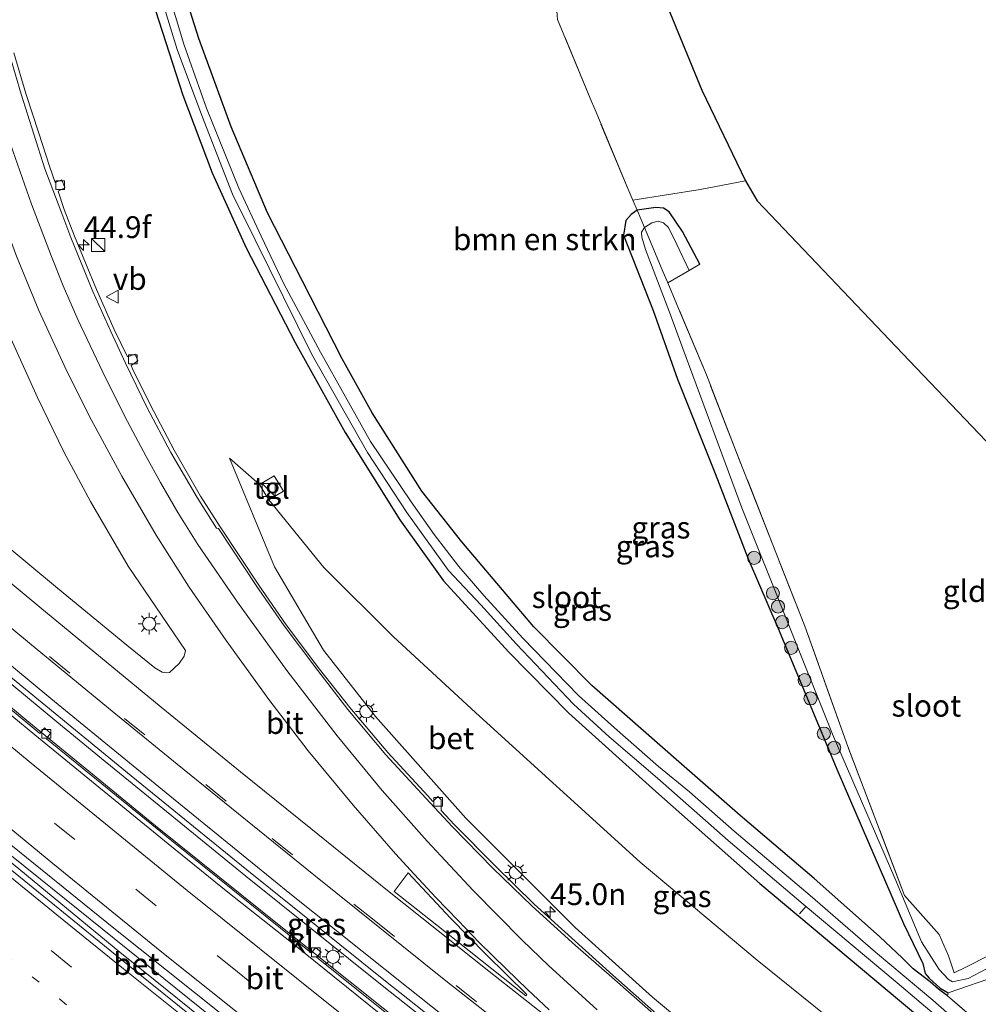
# Model space of a CAD drawing. Units: metres. Extents: x 153541 to 160000, y 462499 to 468753.
# Drawn here: x 158069 to 158178, y 465035 to 465148 of the extents above; entities that cross this region are included whole.
import ezdxf
from ezdxf.enums import TextEntityAlignment as Align

# ---------------------------------------------------------------- set-up
doc = ezdxf.new("R2010")
doc.units = ezdxf.units.M
for name, pattern in [('IE-TERREINAFSCHEIDING', [10, 8, -2]), ('VW-1-3_STREEP', [4, 1, -3]), ('VW-3-9_STREEP', [12, 3, -9])]:
    doc.linetypes.add(name, pattern=pattern)
doc.layers.get('0').update_dxf_attribs({"lineweight": 25})
for name, color, linetype, lineweight in [('B-ME-AL-OVERIG-L-B1', 7, 'Continuous', 18), ('B-ME-AM-KILOMETR-S-B1', 7, 'Continuous', 18), ('B-ME-BV-GELEIDECONSTRUCTIE-GELEIDERAIL-L-B1', 213, 'BV-GELEIDERAIL', 18), ('B-ME-GR-BOMENSTRUIKEN-GV-B6', 93, 'Continuous', 18), ('B-ME-GR-BOOM-S-B1', 93, 'Continuous', 18), ('B-ME-GW-INSTEEKWATERGANG-L-B1', 10, 'Continuous', 25), ('B-ME-GW-KRUINLIJN-L-B1', 93, 'Continuous', 18), ('B-ME-GW-TEENLIJN-L-B1', 93, 'Continuous', 18), ('B-ME-IE-GRASLAND-GV-B6', 93, 'Continuous', 18), ('B-ME-IE-GRONDWERKLIJN-GROND_INGERICHT-GV-B6', 253, 'Continuous', 18), ('B-ME-IE-INRICHTINGSELEMENT-S-B1', 253, 'Continuous', 18), ('B-ME-IE-MEUBILAIR_WEGMEUBILAIR-LICHTMAST-S-B1', 8, 'Continuous', 18), ('B-ME-IE-TERREINAFSCHEIDING-RASTERHEKWERK-L-B1', 8, 'IE-TERREINAFSCHEIDING', 18), ('B-ME-KG-KADASTRAAL-OPNAMEDTMGRENS-L-B1', 10, 'Continuous', 25), ('B-ME-OG-WATER-GV-B6', 153, 'Continuous', 18), ('B-ME-VH-VERH_SOORT-BETON-OVERIG-GV-B6', 8, 'IE-TERREINAFSCHEIDING-NATUURLIJK-HOUTWAL', 18), ('B-ME-VH-VERH_SOORT-BITUMEN-GV-B6', 8, 'IE-TERREINAFSCHEIDING-NATUURLIJK-HOUTWAL', 18), ('B-ME-VH-VERH_SOORT-KLINKERS-GV-B6', 8, 'IE-TERREINAFSCHEIDING-NATUURLIJK-HOUTWAL', 18), ('B-ME-VH-VERH_SOORT-TEGELS-GV-B6', 8, 'Continuous', 18), ('B-ME-VV-KOLK-S-B1', 8, 'Continuous', 18), ('B-ME-VW-MARKERING-13STREEP-045-L-B1', 255, 'VW-1-3_STREEP', 18), ('B-ME-VW-MARKERING-39STREEP-015-L-B1', 255, 'VW-3-9_STREEP', 18), ('B-ME-VW-MARKERING-STREEP-015-L-B1', 7, 'Continuous', 18), ('B-ME-VW-MARKERING-VLAKMARK-GV-B6', 7, 'Continuous', 18), ('B-ME-VW-MEUBILAIR_WEGMEUBILAIR-VERKEERSBORD-S-B1', 8, 'Continuous', 18)]:
    doc.layers.add(name, color=color, linetype=linetype, lineweight=lineweight)
doc.styles.add('NLCS-ISO', font='NLCS-ISO.TTF')
doc.linetypes.add('BV-GELEIDERAIL', pattern='A,10,-3,[108,NLCS.SHX,S=1,R=0,X=0,Y=0],-3', length=16)
doc.linetypes.add('IE-TERREINAFSCHEIDING-NATUURLIJK-HOUTWAL', pattern='A,7,-1.5,[67,NLCS.SHX,S=0.75,R=45,X=0,Y=0],-1.5,7,-1.5,[70,NLCS.SHX,S=0.75,R=0,X=0,Y=0],-1.5', length=20)

# ---------------------------------------------------------------- blocks, each defined once
blk = doc.blocks.new('kast')
blk.add_line((-0.75, -0.75), (0.75, 0.75))
blk.add_lwpolyline([(-0.75, 0.75), (0.75, 0.75), (0.75, -0.75), (-0.75, -0.75)], close=True)
blk = doc.blocks.new('verkeersbord')
for p, q in [((0, 0.75), (-0.75, -0.625)), ((0.75, -0.625), (0, 0.75)), ((-0.75, -0.625), (0.75, -0.625))]:
    blk.add_line(p, q)
blk = doc.blocks.new('boom')
blk.add_hatch(color=256).paths.add_polyline_path([(-0.75, 0, 1), (0.75, 0, 1)])
blk.add_circle((0, 0), 0.75)
blk = doc.blocks.new('hecto')
for p, q in [((0, 0.625), (-0.625, 0)), ((0, -0.625), (0, 0.625)), ((-0.625, 0), (0.625, 0)), ((0.625, 0), (0, -0.625))]:
    blk.add_line(p, q)
blk = doc.blocks.new('kolk')
blk.add_lwpolyline([(-0.5, -0.5), (0.5, -0.5), (0.5, 0.5), (-0.5, 0.5)], close=True)
blk = doc.blocks.new('lantaarnpaal')
for p, q in [((0, 0.75), (0, 1.25)), ((-0.75, 0), (-1.25, 0)), ((-0.88, 0.88), (-0.53, 0.53)), ((0.53, 0.53), (0.88, 0.88)), ((0.75, 0), (1.25, 0)), ((-0.53, -0.53), (-0.88, -0.88)), ((0, -0.75), (0, -1.25)), ((0.53, -0.53), (0.88, -0.88))]:
    blk.add_line(p, q)
blk.add_circle((0, 0), 0.75)

msp = doc.modelspace()

# ---------------------------------------------------------------- linework, layer by layer
at = {"layer": 'B-ME-AL-OVERIG-L-B1'}
msp.add_line((158158.716, 465046.4832, 3.9267), (158157.945, 465045.6168, 3.9267), dxfattribs=at)
at = {"layer": 'B-ME-BV-GELEIDECONSTRUCTIE-GELEIDERAIL-L-B1'}
for points in [[(158179.5078, 464983.7819, 9.3836), (158161.787, 464997.2454, 9.0958), (158153.2537, 465003.7282, 8.9304), (158142.7417, 465011.8599, 8.7606), (158132.1832, 465020.0512, 8.5809), (158124.8146, 465025.8241, 8.5301), (158110.2092, 465037.3883, 8.2927), (158094.6147, 465049.8924, 8.0763), (158078.0713, 465063.3789, 7.8218), (158072.9683, 465067.5631, 7.7125), (158062.6219, 465076.1229, 7.5685), (158046.3402, 465089.8141, 7.3432), (158041.2595, 465094.087, 7.2691), (158032.0842, 465101.8758, 7.1258), (158027.0116, 465106.2697, 7.141)], [(158178.3259, 464982.2532, 9.3219), (158166.1137, 464991.5427, 9.1169), (158154.3818, 465000.4843, 8.9301), (158147.0616, 465006.1066, 8.7899), (158132.2179, 465017.5492, 8.5656), (158117.5687, 465029.0654, 8.3313), (158110.3161, 465034.8084, 8.2357), (158098.7933, 465043.9917, 8.0539), (158084.2657, 465055.6865, 7.8601), (158077.0705, 465061.6053, 7.7105), (158069.7768, 465067.5399, 7.6286), (158058.5392, 465076.8923, 7.4752), (158048.307, 465085.4444, 7.3549), (158038.1635, 465094.0361, 7.2217), (158030.5131, 465100.5414, 7.1277), (158025.6412, 465104.7692, 7.0941)], [(158016.8675, 465095.1652, 7.211), (158024.0568, 465088.9885, 7.2921), (158035.2833, 465079.3821, 7.4087), (158043.3808, 465072.5515, 7.5007), (158052.5595, 465064.7477, 7.6453), (158060.7238, 465057.9057, 7.7338), (158071.0862, 465049.5534, 7.8972), (158095.0077, 465030.3069, 8.186), (158115.8813, 465013.7686, 8.5656), (158128.2024, 465004.1583, 8.7232), (158143.3028, 464992.5319, 8.945), (158157.4124, 464981.7567, 9.2002), (158167.9463, 464973.7823, 9.448)]]:
    msp.add_polyline3d(points, dxfattribs=at)
at = {"layer": 'B-ME-GR-BOMENSTRUIKEN-GV-B6'}
for points in [[(158174.971, 465036.541, 4.1695), (158174.8944, 465036.2076, 4.1359), (158173.8459, 465036.9899, 4.1554), (158172.923, 465037.8081, 4.2756), (158170.9826, 465039.3188, 4.4414), (158169.7438, 465040.5185, 4.4287), (158167.1177, 465043.0051, 4.3569), (158159.6416, 465049.6333, 4.4632), (158151.151, 465056.8442, 4.4528), (158144.1418, 465062.9839, 4.5356), (158134.2132, 465071.7268, 4.4516), (158127.5595, 465078.4733, 4.4835), (158119.3327, 465088.2028, 4.386), (158114.735, 465093.983, 4.371), (158109.056, 465102.959, 4.362), (158105.631, 465109.144, 4.359), (158101.074, 465118.028, 4.329), (158097.0907, 465125.8402, 4.2051), (158092.9201, 465135.7142, 3.9584), (158089.2054, 465145.8077, 3.8762), (158085.888, 465156.311, 3.952)], [(158130.2691, 465147.9764, 4.348), (158134.1667, 465138.6062, 4.3799), (158134.6728, 465137.3927, 4.384), (158138.3218, 465128.6432, 4.4259), (158138.8827, 465127.3181, 4.4324), (158139.367, 465126.1738, 4.438), (158138.6978, 465125.6607, 4.405), (158138.0716, 465124.9628, 4.284), (158137.8124, 465123.3169, 4.3672), (158141.1976, 465114.6829, 4.9035), (158144.0028, 465106.7994, 4.8255), (158148.3022, 465096.0247, 4.4648), (158152.0907, 465086.2384, 4.6159), (158155.5223, 465078.2622, 4.6582), (158162.3584, 465061.8989, 4.5617), (158169.8597, 465044.4825, 4.5344), (158172.0646, 465039.8996, 4.5175), (158172.3366, 465038.7681, 4.3322), (158172.7782, 465038.2151, 4.2672), (158174.0668, 465037.0848, 4.0202), (158174.971, 465036.541, 4.1695)]]:
    msp.add_polyline3d(points, dxfattribs=at)
at = {"layer": 'B-ME-GW-INSTEEKWATERGANG-L-B1'}
for points in [[(158174.8944, 465036.2076, 4.1359), (158173.8459, 465036.9899, 4.1554), (158172.923, 465037.8081, 4.2756), (158170.9826, 465039.3188, 4.4414), (158169.7438, 465040.5185, 4.4287), (158167.1177, 465043.0051, 4.3569), (158159.6416, 465049.6333, 4.4632), (158151.151, 465056.8442, 4.4528), (158144.1418, 465062.9839, 4.5356), (158134.2132, 465071.7268, 4.4516), (158127.5595, 465078.4733, 4.4835), (158119.3327, 465088.2028, 4.386), (158114.735, 465093.983, 4.371), (158109.056, 465102.959, 4.362), (158105.631, 465109.144, 4.359), (158101.074, 465118.028, 4.329), (158097.0907, 465125.8402, 4.2051), (158092.9201, 465135.7142, 3.9584), (158089.2054, 465145.8077, 3.8762), (158085.888, 465156.311, 3.952), (158083.2422, 465167.8225, 3.6555)], [(158080.113, 465164.398, 3.805), (158081.6416, 465157.514, 3.7427), (158084.2482, 465149.0334, 3.7952), (158087.391, 465139.3286, 3.9752), (158090.7549, 465130.4557, 3.9827), (158094.651, 465121.8427, 4.0877), (158100.243, 465111.029, 4.177), (158105.9843, 465100.7062, 4.231), (158112.2259, 465090.7015, 4.267), (158117.2132, 465083.734, 4.3208), (158124.7104, 465075.5635, 4.3481), (158131.5624, 465068.5697, 4.3161), (158141.515, 465059.5876, 4.3969), (158153.414, 465049.0571, 4.403), (158169.4119, 465035.689, 4.3204), (158185.5743, 465022.1954, 4.3078), (158199.7111, 465009.9156, 4.3267)], [(158146.5344, 465119.9811, 4.1712), (158144.5676, 465123.7316, 4.2537), (158143.0543, 465125.9768, 4.2922), (158142.4038, 465126.3903, 4.3087), (158141.5246, 465126.4849, 4.3362), (158139.367, 465126.1738, 4.438), (158138.6978, 465125.6607, 4.405), (158138.0716, 465124.9628, 4.284), (158137.8124, 465123.3169, 4.3672), (158141.1976, 465114.6829, 4.9035), (158144.0028, 465106.7994, 4.8255), (158148.3022, 465096.0247, 4.4648), (158152.0907, 465086.2384, 4.6159), (158155.5223, 465078.2622, 4.6582), (158162.3584, 465061.8989, 4.5617), (158169.8597, 465044.4825, 4.5344), (158172.0646, 465039.8996, 4.5175), (158172.3366, 465038.7681, 4.3322), (158172.7782, 465038.2151, 4.2672), (158174.0668, 465037.0848, 4.0202), (158174.971, 465036.541, 4.1695)]]:
    msp.add_polyline3d(points, dxfattribs=at)
at = {"layer": 'B-ME-GW-KRUINLIJN-L-B1'}
msp.add_polyline3d([(158190.0962, 464997.4786, 8.357), (158183.3828, 465002.511, 8.2885), (158176.2881, 465007.942, 8.1341), (158168.1494, 465014.1258, 8.0031), (158152.8322, 465026.2928, 7.6759), (158141.1277, 465036.0685, 7.3064), (158132.2795, 465044.0375, 7.2162), (158119.7939, 465056.5409, 6.7911), (158109.4569, 465068.1788, 6.395), (158103.4801, 465075.7885, 6.2338), (158097.8844, 465085.3099, 5.8698), (158092.7292, 465097.7638, 5.2458)], dxfattribs=at)
at = {"layer": 'B-ME-GW-TEENLIJN-L-B1'}
msp.add_polyline3d([(158196.3119, 465005.5188, 4.7322), (158186.5837, 465013.2126, 4.7251), (158170.0301, 465026.6742, 4.7841), (158153.0992, 465040.284, 4.9125), (158139.7272, 465051.5151, 4.79), (158120.9111, 465068.602, 4.9949), (158111.4476, 465077.3666, 4.9949), (158103.5159, 465085.2526, 5.0469), (158097.237, 465092.983, 5.0426), (158096.179, 465094.762, 5.0589), (158092.7292, 465097.7638, 5.2458)], dxfattribs=at)
at = {"layer": 'B-ME-IE-GRASLAND-GV-B6'}
for points in [[(158066.5284, 465149.5265, 5.1964), (158080.113, 465164.398, 3.805), (158081.6416, 465157.514, 3.7427), (158084.2482, 465149.0334, 3.7952), (158087.391, 465139.3286, 3.9752), (158090.7549, 465130.4557, 3.9827)], [(158085.888, 465156.311, 3.952), (158089.2054, 465145.8077, 3.8762), (158092.9201, 465135.7142, 3.9584), (158097.0907, 465125.8402, 4.2051), (158101.074, 465118.028, 4.329), (158105.631, 465109.144, 4.359), (158109.056, 465102.959, 4.362), (158114.735, 465093.983, 4.371), (158119.3327, 465088.2028, 4.386), (158127.5595, 465078.4733, 4.4835), (158134.2132, 465071.7268, 4.4516), (158144.1418, 465062.9839, 4.5356), (158151.151, 465056.8442, 4.4528), (158159.6416, 465049.6333, 4.4632), (158167.1177, 465043.0051, 4.3569), (158169.7438, 465040.5185, 4.4287), (158170.9826, 465039.3188, 4.4414), (158172.923, 465037.8081, 4.2756), (158173.8459, 465036.9899, 4.1554), (158174.8944, 465036.2076, 4.1359), (158179.538, 465032.1961, 4.2512)], [(158083.7051, 465154.5115, 2.8575), (158086.7621, 465144.5761, 2.9131), (158089.5541, 465137.0154, 2.9877), (158093.082, 465128.0043, 3.0938), (158095.6598, 465122.7543, 3.1547), (158102.1056, 465109.716, 3.2547), (158108.5285, 465098.412, 3.3552), (158113.0409, 465091.5547, 3.3924), (158115.3487, 465088.3152, 3.5042), (158117.8085, 465084.9199, 3.5042), (158121.5084, 465080.9697, 3.5042), (158125.591, 465076.4919, 3.5042), (158132.0975, 465069.585, 3.5042), (158136.1875, 465065.845, 3.5042), (158141.6922, 465061.1181, 3.5042), (158149.782, 465054.0084, 3.5042), (158158.3652, 465046.704, 3.5042), (158169.1193, 465037.7098, 3.5042), (158179.1001, 465029.2456, 3.5042)], [(158179.591, 465030.1219, 3.5042), (158173.211, 465035.7015, 3.5042), (158166.6536, 465041.1922, 3.5042), (158159.1793, 465047.6919, 3.5042), (158150.4835, 465055.0687, 3.5042), (158145.3784, 465059.5517, 3.5042), (158141.8324, 465062.4773, 3.5042), (158136.7826, 465066.9001, 3.5042), (158132.6721, 465070.6121, 3.5042), (158126.2956, 465077.1757, 3.5042), (158121.8489, 465082.0503, 3.5042), (158118.9764, 465085.3813, 3.5042), (158116.1509, 465089.0238, 3.5042), (158113.5332, 465092.7811, 3.3863), (158108.8719, 465099.6763, 3.3518), (158103.1484, 465109.8926, 3.2565), (158098.9455, 465117.7382, 3.2059), (158096.3735, 465123.2023, 3.1536), (158093.7822, 465128.6737, 3.0899), (158090.1036, 465137.8311, 2.9816), (158087.4927, 465145.1742, 2.91), (158084.5382, 465155.09, 2.857)], [(158185.5743, 465022.1954, 4.3078), (158169.4119, 465035.689, 4.3204), (158153.414, 465049.0571, 4.403), (158141.515, 465059.5876, 4.3969), (158131.5624, 465068.5697, 4.3161), (158124.7104, 465075.5635, 4.3481), (158117.2132, 465083.734, 4.3208), (158112.2259, 465090.7015, 4.267), (158105.9843, 465100.7062, 4.231), (158100.243, 465111.029, 4.177), (158094.651, 465121.8427, 4.0877), (158090.7549, 465130.4557, 3.9827), (158087.391, 465139.3286, 3.9752), (158084.2482, 465149.0334, 3.7952)], [(158144.2459, 465031.7919, 7.529), (158136.584, 465038.561, 7.374), (158127.5919, 465046.7005, 7.0905), (158123.1185, 465051.0938, 6.9831), (158118.4854, 465055.7805, 6.8635), (158116.9676, 465057.4443, 6.7943), (158116.9554, 465058.6394, 6.7147), (158116.5814, 465059.0317, 6.7033), (158116.0044, 465058.4558, 6.7033), (158115.4165, 465059.0912, 6.7033), (158110.8606, 465064.0635, 6.5828), (158106.5015, 465069.2126, 6.5586), (158103.048, 465073.5957, 6.4016), (158099.2331, 465078.6934, 6.2926), (158096.0853, 465083.2228, 6.1693), (158091.6701, 465089.924, 5.9432), (158089.4233, 465093.4347, 5.9111), (158086.412, 465098.694, 5.7894), (158083.6931, 465103.8347, 5.6766), (158081.6811, 465107.9385, 5.6454), (158081.4665, 465108.3878, 5.6278), (158082.2357, 465108.9226, 5.6551), (158081.9275, 465109.6647, 5.6005), (158081.0771, 465109.3669, 5.6278), (158079.5179, 465112.4872, 5.6298), (158077.5137, 465117.0886, 5.5377), (158075.0044, 465123.2043, 5.5169), (158073.8194, 465126.2498, 5.4735), (158073.1112, 465128.3365, 5.4052), (158073.9051, 465128.7124, 5.3467), (158073.5499, 465129.6204, 5.3136), (158072.764, 465129.3468, 5.376), (158072.1286, 465131.1886, 5.3701), (158070.9042, 465134.9629, 5.3584), (158069.4167, 465139.533, 5.2863), (158068.0694, 465144.1736, 5.2297)], [(158085.8585, 465073.2388, 6.8547), (158085.5507, 465073.1881, 6.855), (158085.0241, 465073.2752, 6.8518), (158084.2053, 465073.7674, 6.8383), (158080.9724, 465076.3731, 6.781), (158073.0386, 465082.8795, 6.685), (158062.3672, 465091.7286, 6.5258), (158049.1796, 465102.7272, 6.3709), (158045.7306, 465105.6152, 6.3507), (158034.8981, 465114.9024, 6.1641), (158057.5347, 465139.6825, 5.8147), (158059.576, 465132.7801, 5.9252), (158061.5582, 465127.0639, 5.9456), (158064.2471, 465119.7852, 6.0655), (158067.0062, 465113.0024, 6.1938), (158070.7789, 465104.6992, 6.3111), (158073.7688, 465098.4845, 6.3787), (158076.8447, 465092.797, 6.4541), (158081.1209, 465085.4017, 6.5568), (158084.3105, 465080.751, 6.6546), (158087.6803, 465075.7447, 6.7863), (158087.559, 465075.0827, 6.7944), (158086.9739, 465074.2735, 6.8513), (158085.8585, 465073.2388, 6.8547)], [(158090.7549, 465130.4557, 3.9827), (158094.651, 465121.8427, 4.0877), (158100.243, 465111.029, 4.177), (158105.9843, 465100.7062, 4.231), (158112.2259, 465090.7015, 4.267), (158117.2132, 465083.734, 4.3208), (158124.7104, 465075.5635, 4.3481), (158131.5624, 465068.5697, 4.3161), (158141.515, 465059.5876, 4.3969), (158153.414, 465049.0571, 4.403), (158169.4119, 465035.689, 4.3204), (158185.5743, 465022.1954, 4.3078)], [(158180.726, 465038.526, 4.389), (158174.971, 465036.541, 4.1695), (158174.0668, 465037.0848, 4.0202), (158172.7782, 465038.2151, 4.2672), (158172.3366, 465038.7681, 4.3322), (158172.0646, 465039.8996, 4.5175), (158169.8597, 465044.4825, 4.5344), (158162.3584, 465061.8989, 4.5617), (158155.5223, 465078.2622, 4.6582), (158152.0907, 465086.2384, 4.6159), (158148.3022, 465096.0247, 4.4648), (158144.0028, 465106.7994, 4.8255), (158141.1976, 465114.6829, 4.9035), (158137.8124, 465123.3169, 4.3672), (158138.0716, 465124.9628, 4.284), (158138.6978, 465125.6607, 4.405), (158139.367, 465126.1738, 4.438), (158141.5246, 465126.4849, 4.3362), (158142.4038, 465126.3903, 4.3087), (158143.0543, 465125.9768, 4.2922)], [(158143.0543, 465125.9768, 4.2922), (158144.5676, 465123.7316, 4.2537), (158146.5344, 465119.9811, 4.1712), (158145.325, 465119.2524, 3.5532), (158143.9329, 465122.2411, 3.5532), (158142.9691, 465124.1797, 3.5532), (158142.4001, 465124.7183, 3.5532), (158141.7772, 465124.9035, 3.5532), (158141.0599, 465124.729, 3.5532), (158140.2075, 465124.1881, 3.5532), (158139.8932, 465123.6352, 3.5532), (158139.9087, 465123.0895, 3.5532), (158140.3465, 465121.6514, 3.5532), (158143.0769, 465114.4729, 3.5532), (158144.6066, 465110.3355, 3.5532), (158151.3609, 465092.1013, 3.5532), (158161.7274, 465066.1599, 3.5532), (158168.8744, 465049.6693, 3.5532), (158171.9315, 465042.3891, 3.5532), (158173.9287, 465039.2306, 3.5532), (158175.008, 465038.0735, 3.5532), (158175.4763, 465037.816, 3.5532), (158177.2443, 465038.2018, 3.5532), (158180.155, 465039.717, 3.864)], [(158116.086, 465029.9168, 7.5133), (158102.6785, 465040.6323, 7.3244), (158103.2052, 465041.2098, 7.2789), (158102.6197, 465041.7104, 7.2811), (158102.0737, 465041.124, 7.2811), (158086.0804, 465053.9849, 7.05), (158071.7736, 465065.6525, 6.809), (158072.2448, 465066.2811, 6.8204), (158071.5549, 465066.9066, 6.8272), (158071.0186, 465066.2541, 6.8067), (158055.123, 465079.4361, 6.6385), (158040.9826, 465091.3632, 6.413), (158041.5705, 465092.0639, 6.3902), (158040.9342, 465092.5877, 6.3948), (158040.3259, 465091.9139, 6.4335), (158029.6158, 465101.0096, 6.3021), (158025.457, 465104.5675, 6.2381), (158027.389, 465106.683, 6.3453)], [(158027.389, 465106.683, 6.3453), (158046.5653, 465090.3384, 6.5991), (158064.4688, 465075.3463, 6.9071), (158081.4918, 465061.395, 7.1165), (158094.71, 465050.6474, 7.2549), (158110.6004, 465037.8754, 7.5437), (158126.0986, 465025.6061, 7.7534)], [(158196.3119, 465005.5188, 4.7322), (158190.0962, 464997.4786, 8.357), (158183.3828, 465002.511, 8.2885), (158176.2881, 465007.942, 8.1341), (158168.1494, 465014.1258, 8.0031), (158152.8322, 465026.2928, 7.6759), (158141.1277, 465036.0685, 7.3064), (158132.2795, 465044.0375, 7.2162), (158119.7939, 465056.5409, 6.7911), (158109.4569, 465068.1788, 6.395), (158103.4801, 465075.7885, 6.2338), (158097.8844, 465085.3099, 5.8698), (158092.7292, 465097.7638, 5.2458), (158096.179, 465094.762, 5.0589), (158097.237, 465092.983, 5.0426), (158103.5159, 465085.2526, 5.0469), (158111.4476, 465077.3666, 4.9949), (158120.9111, 465068.602, 4.9949), (158139.7272, 465051.5151, 4.79), (158153.0992, 465040.284, 4.9125), (158170.0301, 465026.6742, 4.7841), (158186.5837, 465013.2126, 4.7251), (158196.3119, 465005.5188, 4.7322)], [(158170.0301, 465026.6742, 4.7841), (158153.0992, 465040.284, 4.9125), (158139.7272, 465051.5151, 4.79), (158120.9111, 465068.602, 4.9949), (158111.4476, 465077.3666, 4.9949), (158103.5159, 465085.2526, 5.0469), (158097.237, 465092.983, 5.0426), (158098.908, 465093.977, 4.9516), (158097.85, 465095.756, 4.9143), (158096.179, 465094.762, 5.0589), (158092.7292, 465097.7638, 5.2458), (158097.8844, 465085.3099, 5.8698), (158103.4801, 465075.7885, 6.2338), (158109.4569, 465068.1788, 6.395), (158119.7939, 465056.5409, 6.7911), (158132.2795, 465044.0375, 7.2162), (158141.1277, 465036.0685, 7.3064), (158152.8322, 465026.2928, 7.6759)], [(158093.4719, 465030.5316, 7.3266), (158084.211, 465037.9683, 7.3006), (158080.1801, 465041.2274, 7.168), (158063.3549, 465055.0456, 6.9062), (158063.8762, 465055.6796, 6.9266), (158063.1198, 465056.3075, 6.9312), (158062.5793, 465055.6004, 6.9176), (158057.619, 465059.5896, 6.8278), (158044.9756, 465069.9676, 6.6936), (158032.37, 465080.8963, 6.498), (158032.8167, 465081.5757, 6.4866), (158032.2191, 465082.1172, 6.4912), (158031.4456, 465081.5513, 6.4661), (158025.8843, 465086.3003, 6.4093), (158016.2916, 465094.5351, 6.2983), (158017.4495, 465095.8022, 6.4802), (158025.0823, 465089.1474, 6.5526)], [(158025.0823, 465089.1474, 6.5526), (158034.0622, 465081.4514, 6.615), (158041.8296, 465074.9104, 6.7612), (158048.0532, 465069.8539, 6.8295), (158058.359, 465061.2576, 6.9683), (158066.084, 465054.7875, 7.0853), (158079.5139, 465043.9589, 7.217), (158094.7548, 465031.7741, 7.4945)]]:
    msp.add_polyline3d(points, dxfattribs=at)
at = {"layer": 'B-ME-IE-GRONDWERKLIJN-GROND_INGERICHT-GV-B6'}
for points in [[(158179.615, 465040.845, 3.864), (158176.9832, 465039.4922, 3.834), (158175.6397, 465038.85, 3.8805), (158174.9989, 465040.7864, 3.9195), (158173.9588, 465043.2154, 3.809), (158169.99, 465047.693, 3.819), (158163.481, 465064.764, 3.681), (158158.565, 465078.518, 3.789), (158150.689, 465098.59, 3.5532), (158147.3046, 465107.2985, 3.5532), (158144.1163, 465114.9084, 3.5532), (158142.8894, 465117.8368, 3.5532), (158145.325, 465119.2524, 3.5532), (158146.5344, 465119.9811, 4.1712), (158144.5676, 465123.7316, 4.2537), (158143.0543, 465125.9768, 4.2922), (158142.4038, 465126.3903, 4.3087), (158141.5246, 465126.4849, 4.3362), (158139.367, 465126.1738, 4.438), (158138.8827, 465127.3181, 4.4324), (158146.593, 465128.545, 3.731), (158151.762, 465129.53, 3.86), (158153.1, 465127.213, 3.8)], [(158153.1, 465127.213, 3.8), (158170.564, 465108.901, 3.734), (158188.028, 465090.589, 3.668)], [(158232.769, 465052.676, 4.013), (158202.295, 465013.258, 4.4614), (158189.0537, 465024.1637, 4.3566), (158183.7255, 465028.6541, 4.2983), (158179.538, 465032.1961, 4.2512), (158174.8944, 465036.2076, 4.1359), (158174.971, 465036.541, 4.1695), (158180.726, 465038.526, 4.389), (158205.614, 465046.713, 4.31), (158209.937, 465048.323, 3.918), (158224.841, 465053.496, 4.181), (158230.948, 465054.088, 4.043), (158232.769, 465052.676, 4.013)]]:
    msp.add_polyline3d(points, dxfattribs=at)
at = {"layer": 'B-ME-IE-TERREINAFSCHEIDING-RASTERHEKWERK-L-B1'}
for points in [[(158225.724, 465056.41, 3.547), (158209.417, 465050.604, 3.553), (158200.007, 465047.417, 3.902), (158179.615, 465040.845, 3.864), (158176.9832, 465039.4922, 3.834), (158175.6397, 465038.85, 3.8805), (158174.9989, 465040.7864, 3.9195), (158173.9588, 465043.2154, 3.809), (158169.99, 465047.693, 3.819), (158163.481, 465064.764, 3.681), (158158.565, 465078.518, 3.789), (158150.689, 465098.59, 3.5532), (158147.3046, 465107.2985, 3.5532), (158144.1163, 465114.9084, 3.5532), (158142.8894, 465117.8368, 3.5532), (158142.2597, 465119.3396, 3.5532), (158140.2075, 465124.1881, 3.5532), (158139.367, 465126.1738, 4.438), (158138.8827, 465127.3181, 4.4324), (158138.3218, 465128.6432, 4.4259), (158134.6728, 465137.3927, 4.384), (158134.1667, 465138.6062, 4.3799), (158130.2691, 465147.9764, 4.348)], [(158138.8827, 465127.3181, 4.4324), (158146.593, 465128.545, 3.731), (158151.762, 465129.53, 3.86)], [(158224.841, 465053.496, 4.181), (158209.937, 465048.323, 3.918), (158205.614, 465046.713, 4.31), (158180.726, 465038.526, 4.389), (158174.971, 465036.541, 4.1695), (158174.8944, 465036.2076, 4.1359), (158179.538, 465032.1961, 4.2512), (158183.7255, 465028.6541, 4.2983), (158189.0537, 465024.1637, 4.3566), (158202.295, 465013.258, 4.4614)]]:
    msp.add_polyline3d(points, dxfattribs=at)
at = {"layer": 'B-ME-KG-KADASTRAAL-OPNAMEDTMGRENS-L-B1'}
msp.add_polyline3d([(158123.015, 465277.613, 4.186), (158126.7451, 465222.0209, 4.436), (158127.156, 465215.896, 4.4518), (158130.247, 465195.899, 4.489), (158147.182, 465195.999, 4.623), (158149.161, 465165.909, 4.523), (158136.259, 465165.555, 4.535), (158146.784, 465139.905, 4.696), (158151.762, 465129.53, 3.86), (158153.1, 465127.213, 3.8), (158170.564, 465108.901, 3.734), (158188.028, 465090.589, 3.668), (158204.071, 465076.9605, 3.736), (158220.114, 465063.332, 3.804), (158226.752, 465057.436, 3.685), (158225.724, 465056.41, 3.547), (158225.615, 465055.77, 3.271), (158225.624, 465055.062, 3.319), (158224.841, 465053.496, 4.181), (158230.948, 465054.088, 4.043), (158232.769, 465052.676, 4.013), (158237.584, 465048.945, 3.932)], dxfattribs=at)
msp.add_polyline3d([(158123.015, 465277.613, 4.186), (158126.7451, 465222.0209, 4.436), (158127.156, 465215.896, 4.4518), (158130.247, 465195.899, 4.489), (158147.182, 465195.999, 4.623), (158149.161, 465165.909, 4.523), (158136.259, 465165.555, 4.535), (158146.784, 465139.905, 4.696), (158151.762, 465129.53, 3.86), (158153.1, 465127.213, 3.8), (158170.564, 465108.901, 3.734), (158188.028, 465090.589, 3.668), (158204.071, 465076.9605, 3.736), (158220.114, 465063.332, 3.804), (158226.752, 465057.436, 3.685), (158225.724, 465056.41, 3.547), (158225.615, 465055.77, 3.271), (158225.624, 465055.062, 3.319), (158224.841, 465053.496, 4.181), (158230.948, 465054.088, 4.043), (158232.769, 465052.676, 4.013), (158237.584, 465048.945, 3.932)], dxfattribs=at)
msp.add_polyline3d([(158123.015, 465277.613, 4.186), (158126.7451, 465222.0209, 4.436), (158127.156, 465215.896, 4.4518), (158130.247, 465195.899, 4.489), (158147.182, 465195.999, 4.623), (158149.161, 465165.909, 4.523), (158136.259, 465165.555, 4.535), (158146.784, 465139.905, 4.696), (158151.762, 465129.53, 3.86), (158153.1, 465127.213, 3.8), (158170.564, 465108.901, 3.734), (158188.028, 465090.589, 3.668), (158204.071, 465076.9605, 3.736), (158220.114, 465063.332, 3.804), (158226.752, 465057.436, 3.685), (158225.724, 465056.41, 3.547), (158225.615, 465055.77, 3.271), (158225.624, 465055.062, 3.319), (158224.841, 465053.496, 4.181), (158230.948, 465054.088, 4.043), (158232.769, 465052.676, 4.013), (158237.584, 465048.945, 3.932)], dxfattribs=at)
at = {"layer": 'B-ME-OG-WATER-GV-B6'}
for points in [[(158179.1001, 465029.2456, 3.5042), (158169.1193, 465037.7098, 3.5042), (158158.3652, 465046.704, 3.5042), (158149.782, 465054.0084, 3.5042), (158141.6922, 465061.1181, 3.5042), (158136.1875, 465065.845, 3.5042), (158132.0975, 465069.585, 3.5042), (158125.591, 465076.4919, 3.5042), (158121.5084, 465080.9697, 3.5042), (158117.8085, 465084.9199, 3.5042), (158115.3487, 465088.3152, 3.5042), (158113.0409, 465091.5547, 3.3924), (158108.5285, 465098.412, 3.3552), (158102.1056, 465109.716, 3.2547), (158095.6598, 465122.7543, 3.1547), (158093.082, 465128.0043, 3.0938), (158089.5541, 465137.0154, 2.9877), (158086.7621, 465144.5761, 2.9131), (158083.7051, 465154.5115, 2.8575)], [(158084.5382, 465155.09, 2.857), (158087.4927, 465145.1742, 2.91), (158090.1036, 465137.8311, 2.9816), (158093.7822, 465128.6737, 3.0899), (158096.3735, 465123.2023, 3.1536), (158098.9455, 465117.7382, 3.2059), (158103.1484, 465109.8926, 3.2565), (158108.8719, 465099.6763, 3.3518), (158113.5332, 465092.7811, 3.3863), (158116.1509, 465089.0238, 3.5042), (158118.9764, 465085.3813, 3.5042), (158121.8489, 465082.0503, 3.5042), (158126.2956, 465077.1757, 3.5042), (158132.6721, 465070.6121, 3.5042), (158136.7826, 465066.9001, 3.5042), (158141.8324, 465062.4773, 3.5042), (158145.3784, 465059.5517, 3.5042), (158150.4835, 465055.0687, 3.5042), (158159.1793, 465047.6919, 3.5042), (158166.6536, 465041.1922, 3.5042), (158173.211, 465035.7015, 3.5042), (158179.591, 465030.1219, 3.5042)], [(158180.155, 465039.717, 3.864), (158177.2443, 465038.2018, 3.5532), (158175.4763, 465037.816, 3.5532), (158175.008, 465038.0735, 3.5532), (158173.9287, 465039.2306, 3.5532), (158171.9315, 465042.3891, 3.5532), (158168.8744, 465049.6693, 3.5532), (158161.7274, 465066.1599, 3.5532), (158151.3609, 465092.1013, 3.5532), (158144.6066, 465110.3355, 3.5532), (158143.0769, 465114.4729, 3.5532), (158140.3465, 465121.6514, 3.5532), (158139.9087, 465123.0895, 3.5532), (158139.8932, 465123.6352, 3.5532), (158140.2075, 465124.1881, 3.5532), (158141.0599, 465124.729, 3.5532), (158141.7772, 465124.9035, 3.5532), (158142.4001, 465124.7183, 3.5532), (158142.9691, 465124.1797, 3.5532), (158143.9329, 465122.2411, 3.5532), (158145.325, 465119.2524, 3.5532), (158142.8894, 465117.8368, 3.5532), (158144.1163, 465114.9084, 3.5532), (158147.3046, 465107.2985, 3.5532), (158150.689, 465098.59, 3.5532), (158158.565, 465078.518, 3.789), (158163.481, 465064.764, 3.681), (158169.99, 465047.693, 3.819), (158173.9588, 465043.2154, 3.809), (158174.9989, 465040.7864, 3.9195)], [(158174.9989, 465040.7864, 3.9195), (158175.6397, 465038.85, 3.8805), (158176.9832, 465039.4922, 3.834), (158179.615, 465040.845, 3.864)]]:
    msp.add_polyline3d(points, dxfattribs=at)
at = {"layer": 'B-ME-VH-VERH_SOORT-BETON-OVERIG-GV-B6'}
for points in [[(158068.0694, 465144.1736, 5.2297), (158069.4167, 465139.533, 5.2863), (158070.9042, 465134.9629, 5.3584), (158072.1286, 465131.1886, 5.3701)], [(158143.7998, 465031.9027, 7.6071), (158136.4812, 465038.3576, 7.4333), (158132.3281, 465041.9639, 7.3188), (158127.3488, 465046.4832, 7.1662), (158122.852, 465050.8456, 7.0353), (158118.2626, 465055.5678, 6.8875), (158115.1885, 465058.8487, 6.744), (158110.6315, 465063.8201, 6.6298), (158106.2623, 465068.9892, 6.5695), (158102.8302, 465073.4592, 6.4312), (158098.9917, 465078.5839, 6.36), (158095.858, 465083.0754, 6.2361), (158091.4705, 465089.7066, 5.9856), (158091.2564, 465089.7652, 6.0327), (158089.0505, 465093.2524, 5.9766), (158086.0139, 465098.4, 5.88), (158083.3011, 465103.5409, 5.7762), (158080.816, 465108.6328, 5.7319), (158079.1456, 465112.2541, 5.6652), (158077.1111, 465116.856, 5.5994), (158074.5735, 465123.0458, 5.5409), (158073.4418, 465126.076, 5.5253), (158071.6171, 465130.8948, 5.4726), (158070.328, 465134.8542, 5.4102), (158068.8981, 465139.4261, 5.3751), (158067.589, 465143.8847, 5.3185)], [(158072.1286, 465131.1886, 5.3701), (158072.764, 465129.3468, 5.376), (158073.5499, 465129.6204, 5.3136), (158073.9051, 465128.7124, 5.3467), (158073.1112, 465128.3365, 5.4052), (158073.8194, 465126.2498, 5.4735), (158075.0044, 465123.2043, 5.5169), (158077.5137, 465117.0886, 5.5377), (158079.5179, 465112.4872, 5.6298), (158081.0771, 465109.3669, 5.6278), (158081.9275, 465109.6647, 5.6005), (158082.2357, 465108.9226, 5.6551), (158081.4665, 465108.3878, 5.6278), (158081.6811, 465107.9385, 5.6454), (158083.6931, 465103.8347, 5.6766), (158086.412, 465098.694, 5.7894), (158089.4233, 465093.4347, 5.9111), (158091.6701, 465089.924, 5.9432), (158096.0853, 465083.2228, 6.1693), (158099.2331, 465078.6934, 6.2926), (158103.048, 465073.5957, 6.4016), (158106.5015, 465069.2126, 6.5586), (158110.8606, 465064.0635, 6.5828), (158115.4165, 465059.0912, 6.7033), (158116.0044, 465058.4558, 6.7033), (158116.5814, 465059.0317, 6.7033), (158116.9554, 465058.6394, 6.7147), (158116.9676, 465057.4443, 6.7943), (158118.4854, 465055.7805, 6.8635), (158123.1185, 465051.0938, 6.9831), (158127.5919, 465046.7005, 7.0905), (158136.584, 465038.561, 7.374), (158144.2459, 465031.7919, 7.529)], [(158098.1097, 465026.0607, 7.6052), (158081.9057, 465039.1181, 7.3492), (158061.0278, 465056.0369, 7.0599), (158041.6614, 465072.0189, 6.7935), (158020.784, 465089.9362, 6.4524), (158015.9244, 465094.1328, 6.3513), (158016.2916, 465094.5351, 6.2983), (158025.8843, 465086.3003, 6.4093)], [(158025.8843, 465086.3003, 6.4093), (158031.4456, 465081.5513, 6.4661), (158032.2191, 465082.1172, 6.4912), (158032.8167, 465081.5757, 6.4866), (158032.37, 465080.8963, 6.498), (158044.9756, 465069.9676, 6.6936), (158057.619, 465059.5896, 6.8278), (158062.5793, 465055.6004, 6.9176), (158063.1198, 465056.3075, 6.9312), (158063.8762, 465055.6796, 6.9266), (158063.3549, 465055.0456, 6.9062), (158080.1801, 465041.2274, 7.168), (158084.211, 465037.9683, 7.3006), (158093.4719, 465030.5316, 7.3266)]]:
    msp.add_polyline3d(points, dxfattribs=at)
at = {"layer": 'B-ME-VH-VERH_SOORT-BITUMEN-GV-B6'}
for points in [[(158127.156, 465215.896, 4.4518), (158130.247, 465195.899, 4.489), (158147.182, 465195.999, 4.623), (158149.161, 465165.909, 4.523), (158136.259, 465165.555, 4.535), (158146.784, 465139.905, 4.696), (158151.762, 465129.53, 3.86), (158146.593, 465128.545, 3.731), (158138.8827, 465127.3181, 4.4324), (158138.3218, 465128.6432, 4.4259), (158134.6728, 465137.3927, 4.384), (158134.1667, 465138.6062, 4.3799), (158130.2691, 465147.9764, 4.348), (158130.2394, 465148.4322, 4.348), (158129.5339, 465159.2701, 4.4632), (158128.822, 465166.834, 4.543), (158147.011, 465167.964, 4.543), (158145.47, 465192.8, 4.543), (158127.294, 465191.683, 4.543), (158126.6184, 465207.0422, 4.4621), (158126.1425, 465214.7866, 4.4518), (158127.156, 465215.896, 4.4518)], [(158067.589, 465143.8847, 5.3185), (158068.8981, 465139.4261, 5.3751), (158070.328, 465134.8542, 5.4102), (158071.6171, 465130.8948, 5.4726), (158073.4418, 465126.076, 5.5253), (158074.5735, 465123.0458, 5.5409), (158077.1111, 465116.856, 5.5994), (158079.1456, 465112.2541, 5.6652), (158080.816, 465108.6328, 5.7319), (158083.3011, 465103.5409, 5.7762), (158086.0139, 465098.4, 5.88), (158089.0505, 465093.2524, 5.9766), (158091.2564, 465089.7652, 6.0327), (158091.4705, 465089.7066, 5.9856), (158095.858, 465083.0754, 6.2361), (158098.9917, 465078.5839, 6.36), (158102.8302, 465073.4592, 6.4312)], [(158062.3672, 465091.7286, 6.5258), (158073.0386, 465082.8795, 6.685), (158080.9724, 465076.3731, 6.781), (158084.2053, 465073.7674, 6.8383), (158085.0241, 465073.2752, 6.8518), (158085.5507, 465073.1881, 6.855), (158085.8585, 465073.2388, 6.8547), (158086.9739, 465074.2735, 6.8513), (158087.559, 465075.0827, 6.7944), (158087.6803, 465075.7447, 6.7863), (158084.3105, 465080.751, 6.6546), (158081.1209, 465085.4017, 6.5568), (158076.8447, 465092.797, 6.4541), (158073.7688, 465098.4845, 6.3787), (158070.7789, 465104.6992, 6.3111), (158067.0062, 465113.0024, 6.1938)], [(158094.7548, 465031.7741, 7.4945), (158079.5139, 465043.9589, 7.217), (158066.084, 465054.7875, 7.0853), (158058.359, 465061.2576, 6.9683), (158048.0532, 465069.8539, 6.8295), (158041.8296, 465074.9104, 6.7612), (158034.0622, 465081.4514, 6.615), (158025.0823, 465089.1474, 6.5526), (158017.4495, 465095.8022, 6.4802), (158025.1623, 465104.2443, 6.2946), (158031.442, 465098.7984, 6.3309), (158040.3697, 465091.1468, 6.4606), (158048.3574, 465084.3994, 6.5575), (158061.3995, 465073.5392, 6.6925), (158070.465, 465066.0776, 6.8606), (158085.698, 465053.6006, 7.0864), (158092.5447, 465048.0879, 7.2001), (158099.8344, 465042.3116, 7.2872), (158109.864, 465034.2401, 7.444)], [(158067.8427, 465030.8734, 7.518), (158061.3059, 465036.1587, 7.444), (158054.979, 465041.2106, 7.333), (158050.18, 465045.0947, 7.333), (158043.9192, 465049.8783, 7.148), (158034.8766, 465057.066, 7), (158024.4864, 465065.444, 6.7845), (158015.2682, 465072.6225, 6.8273), (158004.0804, 465081.1683, 6.6996), (158015.9244, 465094.1328, 6.3513), (158020.784, 465089.9362, 6.4524), (158041.6614, 465072.0189, 6.7935), (158061.0278, 465056.0369, 7.0599), (158081.9057, 465039.1181, 7.3492), (158098.1097, 465026.0607, 7.6052)], [(158126.0986, 465025.6061, 7.7534), (158110.6004, 465037.8754, 7.5437), (158094.71, 465050.6474, 7.2549), (158081.4918, 465061.395, 7.1165), (158064.4688, 465075.3463, 6.9071)], [(158102.8302, 465073.4592, 6.4312), (158106.2623, 465068.9892, 6.5695), (158110.6315, 465063.8201, 6.6298), (158115.1885, 465058.8487, 6.744), (158118.2626, 465055.5678, 6.8875), (158122.852, 465050.8456, 7.0353), (158127.3488, 465046.4832, 7.1662), (158132.3281, 465041.9639, 7.3188), (158136.4812, 465038.3576, 7.4333), (158143.7998, 465031.9027, 7.6071)]]:
    msp.add_polyline3d(points, dxfattribs=at)
at = {"layer": 'B-ME-VH-VERH_SOORT-KLINKERS-GV-B6'}
for points in [[(158109.864, 465034.2401, 7.444), (158099.8344, 465042.3116, 7.2872), (158092.5447, 465048.0879, 7.2001), (158085.698, 465053.6006, 7.0864), (158070.465, 465066.0776, 6.8606), (158061.3995, 465073.5392, 6.6925), (158048.3574, 465084.3994, 6.5575), (158040.3697, 465091.1468, 6.4606), (158031.442, 465098.7984, 6.3309), (158025.1623, 465104.2443, 6.2946), (158025.457, 465104.5675, 6.2381), (158029.6158, 465101.0096, 6.3021)], [(158029.6158, 465101.0096, 6.3021), (158040.3259, 465091.9139, 6.4335), (158040.9342, 465092.5877, 6.3948), (158041.5705, 465092.0639, 6.3902), (158040.9826, 465091.3632, 6.413), (158055.123, 465079.4361, 6.6385), (158071.0186, 465066.2541, 6.8067), (158071.5549, 465066.9066, 6.8272), (158072.2448, 465066.2811, 6.8204), (158071.7736, 465065.6525, 6.809), (158086.0804, 465053.9849, 7.05), (158102.0737, 465041.124, 7.2811), (158102.6197, 465041.7104, 7.2811), (158103.2052, 465041.2098, 7.2789), (158102.6785, 465040.6323, 7.3244), (158116.086, 465029.9168, 7.5133)]]:
    msp.add_polyline3d(points, dxfattribs=at)
at = {"layer": 'B-ME-VH-VERH_SOORT-TEGELS-GV-B6'}
msp.add_polyline3d([(158098.908, 465093.977, 4.9516), (158097.237, 465092.983, 5.0426), (158096.179, 465094.762, 5.0589), (158097.85, 465095.756, 4.9143), (158098.908, 465093.977, 4.9516)], dxfattribs=at)
at = {"layer": 'B-ME-VW-MARKERING-13STREEP-045-L-B1'}
msp.add_polyline3d([(158051.5958, 465053.6134, 7.1564), (158060.8735, 465045.997, 7.248), (158073.3114, 465035.8214, 7.4842), (158085.7583, 465025.8301, 7.6517), (158098.2862, 465015.839, 7.8444), (158110.8299, 465005.9169, 8.0797), (158129.8353, 464991.1152, 8.3189), (158148.8688, 464976.3578, 8.583), (158162.1501, 464966.1325, 8.7344)], dxfattribs=at)
at = {"layer": 'B-ME-VW-MARKERING-39STREEP-015-L-B1'}
for points in [[(158030.4696, 465110.055, 6.3385), (158052.4761, 465091.4403, 6.5996), (158062.8969, 465082.7185, 6.7435), (158080.7341, 465067.9746, 7.0081), (158097.5987, 465054.2163, 7.3281), (158109.2848, 465044.8577, 7.4129), (158125.6042, 465031.8405, 7.689), (158134.9999, 465024.4672, 7.8308), (158144.4773, 465017.1011, 7.9872), (158156.2201, 465008.0446, 8.1922), (158165.7431, 465000.8014, 8.3546), (158182.7214, 464987.9388, 8.6185)], [(158172.671, 464977.6971, 8.6923), (158149.2733, 464995.4323, 8.3161), (158131.8623, 465008.8235, 8.0219), (158123.2304, 465015.5215, 7.9025), (158112.7857, 465023.7174, 7.7358), (158104.4347, 465030.3153, 7.6022), (158093.6294, 465038.9434, 7.4376), (158067.2971, 465060.3947, 7.0218), (158046.9692, 465077.2454, 6.809), (158028.2484, 465093.0011, 6.514), (158020.7435, 465099.4077, 6.4388)], [(158164.3976, 464969.1107, 8.766), (158149.7537, 464980.3565, 8.4911), (158139.9341, 464987.9464, 8.3433), (158121.1917, 465002.561, 8.0297), (158102.4493, 465017.2663, 7.8083), (158093.1601, 465024.6448, 7.6704), (158074.6437, 465039.4857, 7.3997), (158058.5491, 465052.6422, 7.1343), (158047.6376, 465061.6821, 7.0033), (158031.2123, 465075.3481, 6.766), (158019.8309, 465084.9805, 6.6025), (158012.9496, 465090.8764, 6.5342)]]:
    msp.add_polyline3d(points, dxfattribs=at)
at = {"layer": 'B-ME-VW-MARKERING-STREEP-015-L-B1'}
for points in [[(158063.6863, 465146.4153, 5.4884), (158064.7993, 465142.4412, 5.5116), (158066.1537, 465137.9784, 5.5512), (158067.9321, 465132.9586, 5.649), (158070.073, 465126.8407, 5.6968), (158072.3625, 465120.8512, 5.715), (158073.7139, 465117.5015, 5.7719), (158075.3623, 465113.657, 5.8151), (158078.5719, 465106.8785, 5.9129), (158081.0658, 465101.9822, 5.9698), (158083.1906, 465097.952, 5.9994), (158084.8439, 465094.9881, 6.0722), (158086.8095, 465091.5527, 6.1359), (158089.1063, 465087.8894, 6.17), (158093.6487, 465081.2898, 6.3133), (158099.3004, 465073.4679, 6.5681), (158105.0447, 465065.9638, 6.7181), (158110.2191, 465059.7257, 6.8442), (158115.3578, 465053.8996, 6.9693), (158120.6101, 465048.2678, 7.2332), (158126.2136, 465042.5725, 7.3766), (158129.2168, 465039.6826, 7.4221), (158134.8146, 465034.5945, 7.5888)], [(158060.7896, 465143.2448, 5.662), (158061.9461, 465139.318, 5.7168), (158063.0425, 465135.7373, 5.7558), (158065.5747, 465128.3846, 5.8299), (158068.3704, 465120.8966, 5.9177), (158070.9107, 465114.6698, 5.9801), (158073.8884, 465108.2396, 6.0542), (158076.7213, 465102.533, 6.1283), (158080.3963, 465095.7214, 6.2277), (158084.3297, 465088.9593, 6.3428), (158088.1117, 465083.0175, 6.4325), (158092.35, 465076.8819, 6.6762), (158097.2374, 465070.1224, 6.8049), (158101.7525, 465064.2785, 6.9515), (158106.8738, 465058.0223, 7.1095), (158111.7088, 465052.4768, 7.2304), (158113.8523, 465050.1546, 7.2635), (158116.3737, 465047.4337, 7.3591), (158118.8888, 465044.8338, 7.3825), (158121.3088, 465042.3351, 7.4605), (158124.3784, 465039.292, 7.4936), (158126.8171, 465036.9257, 7.5736), (158129.3083, 465034.6047, 7.5814)], [(158142.6532, 465023.1092, 7.8655), (158135.3378, 465028.8628, 7.6073), (158128.6841, 465034.0871, 7.5883), (158122.3989, 465039.0329, 7.5675), (158110.8198, 465048.2598, 7.3651), (158102.025, 465055.3819, 7.0412), (158093.9744, 465061.8538, 7.1013), (158084.9195, 465069.2696, 6.9369), (158071.0221, 465080.7059, 6.7729), (158059.6984, 465090.1054, 6.6657), (158048.5565, 465099.4538, 6.5311), (158039.802, 465106.8831, 6.3303), (158032.9234, 465112.7409, 6.2749)], [(158140.2869, 465020.024, 7.9271), (158117.476, 465037.94, 7.6332), (158102.3636, 465050.0457, 7.3251), (158086.7246, 465062.7445, 7.0863), (158079.3129, 465068.8138, 6.9441), (158070.0911, 465076.3894, 6.9236), (158058.1052, 465086.3246, 6.7458), (158045.8892, 465096.5959, 6.6131), (158030.2936, 465109.8624, 6.3789)], [(158180.5233, 464985.0956, 8.6547), (158169.6552, 464993.3393, 8.4623), (158154.6133, 465004.7796, 8.2482), (158141.0675, 465015.1653, 8.1149), (158124.1217, 465028.4356, 7.8339), (158113.1833, 465037.139, 7.5736), (158099.8334, 465047.7865, 7.4013), (158086.3124, 465058.7545, 7.2088), (158072.2736, 465070.2693, 7.0245), (158059.4345, 465080.9065, 6.8088), (158046.6643, 465091.5953, 6.7123), (158028.049, 465107.4055, 6.379)], [(158175.6275, 464979.978, 8.6577), (158164.6097, 464988.4164, 8.2733), (158148.1049, 465000.8899, 8.1187), (158133.9886, 465011.7561, 7.9846), (158119.1628, 465023.3289, 7.751), (158104.6446, 465034.8201, 7.3996), (158087.8747, 465048.2714, 7.1878), (158070.0173, 465062.8637, 7.0032), (158054.1984, 465075.957, 6.8209), (158046.3102, 465082.5498, 6.6941), (158033.3083, 465093.5082, 6.446), (158023.2058, 465102.1028, 6.3735)], [(158018.3081, 465096.742, 6.4711), (158023.5426, 465092.2489, 6.5661), (158027.7043, 465088.7353, 6.5803), (158037.6925, 465080.3303, 6.708), (158048.5358, 465071.2313, 6.952), (158062.4571, 465059.6594, 7.0568), (158072.5153, 465051.3787, 7.1511), (158084.9726, 465041.2108, 7.292), (158102.0999, 465027.5295, 7.547), (158120.2657, 465013.2275, 7.8571), (158141.8716, 464996.5087, 8.19), (158159.1924, 464983.3196, 8.6041), (158169.6943, 464975.4007, 8.7579)], [(158166.5487, 464971.961, 8.7388), (158151.734, 464983.3238, 8.4735), (158130.9757, 464999.4384, 8.1341), (158106.7343, 465018.4333, 7.7798), (158092.4358, 465029.8276, 7.4958), (158080.5909, 465039.2973, 7.3753), (158072.983, 465045.4708, 7.2456), (158062.8071, 465053.7694, 7.0787), (158042.0315, 465070.9762, 6.8047), (158031.5803, 465079.7349, 6.6622), (158022.1112, 465087.7507, 6.5402), (158015.3898, 465093.5474, 6.4533)]]:
    msp.add_polyline3d(points, dxfattribs=at)
at = {"layer": 'B-ME-VW-MARKERING-VLAKMARK-GV-B6'}
msp.add_polyline3d([(158126.7578, 465036.361, 7.5724), (158126.6419, 465036.1993, 7.5805), (158121.4548, 465040.3222, 7.4619), (158116.4508, 465044.3062, 7.3107), (158111.5888, 465048.146, 7.3059), (158112.3904, 465049.2319, 7.2896), (158113.1805, 465050.2806, 7.2766), (158118.0362, 465045.1166, 7.3741), (158122.0954, 465040.9564, 7.4521), (158126.7578, 465036.361, 7.5724)], dxfattribs=at)

# ---------------------------------------------------------------- block references
at = {"layer": 'B-ME-AM-KILOMETR-S-B1', "rotation": 90}
for p in [(158076.0382, 465122.1872, 5.4346), (158129.4288, 465045.8156, 7.1658)]:
    msp.add_blockref('hecto', p, dxfattribs=at)
at = {"layer": 'B-ME-GR-BOOM-S-B1', "rotation": 90}
for p in [(158152.7588, 465086.352, 3.4626), (158154.9152, 465082.3022, 3.6026), (158155.5008, 465080.7715, 3.5926), (158155.9638, 465078.9917, 3.6126), (158156.998, 465076.0582, 3.7126), (158158.5387, 465072.3604, 3.8326), (158159.2121, 465070.2663, 3.8126), (158160.7487, 465066.233, 3.8526), (158161.9304, 465064.6055, 3.8626)]:
    msp.add_blockref('boom', p, dxfattribs=at)
at = {"layer": 'B-ME-IE-INRICHTINGSELEMENT-S-B1', "rotation": 90}
for p in [(158077.7005, 465122.1666, 5.3371), (158097.2204, 465094.1132, 5.0654)]:
    msp.add_blockref('kast', p, dxfattribs=at)
at = {"layer": 'B-ME-IE-MEUBILAIR_WEGMEUBILAIR-LICHTMAST-S-B1', "rotation": 90}
for p in [(158083.5436, 465078.82, 6.7127), (158108.3934, 465068.7783, 6.4515), (158125.4763, 465050.3257, 6.9549), (158104.5756, 465040.6753, 7.4248)]:
    msp.add_blockref('lantaarnpaal', p, dxfattribs=at)
at = {"layer": 'B-ME-VV-KOLK-S-B1', "rotation": 90}
for p in [(158073.3542, 465129.0359, 5.34), (158081.6654, 465109.0842, 5.5994), (158071.7704, 465066.1971, 6.7855), (158116.6124, 465058.4319, 6.7118), (158102.6082, 465041.1864, 7.2428)]:
    msp.add_blockref('kolk', p, dxfattribs=at)
at = {"layer": 'B-ME-VW-MEUBILAIR_WEGMEUBILAIR-VERKEERSBORD-S-B1', "rotation": 90}
msp.add_blockref('verkeersbord', (158079.3749, 465116.2592, 5.4638), dxfattribs=at)

# ---------------------------------------------------------------- texts
at = {"layer": 'B-ME-AM-KILOMETR-S-B1', "ltscale": 0.2, "style": 'NLCS-ISO'}
for s, p in [('44.9f', (158076.0382, 465122.1872, 5.4346)), ('45.0n', (158129.4288, 465045.8156, 7.1658))]:
    msp.add_text(s, height=2.5, dxfattribs=at).set_placement(p, align=Align.BOTTOM_LEFT)
at = {"layer": 'B-ME-GR-BOMENSTRUIKEN-GV-B6', "ltscale": 0.2, "style": 'NLCS-ISO'}
msp.add_text('bmn en strkn', height=2.5, dxfattribs=at).set_placement((158128.812, 465122.8329), align=Align.MIDDLE_CENTER)
at = {"layer": 'B-ME-IE-GRASLAND-GV-B6', "ltscale": 0.2, "style": 'NLCS-ISO'}
for p in [(158142.1012, 465089.8232), (158140.315, 465087.6689), (158133.1197, 465080.3982), (158144.5205, 465047.6212), (158102.6818, 465044.4168)]:
    msp.add_text('gras', height=2.5, dxfattribs=at).set_placement(p, align=Align.MIDDLE_CENTER)
at = {"layer": 'B-ME-IE-GRONDWERKLIJN-GROND_INGERICHT-GV-B6', "ltscale": 0.2, "style": 'NLCS-ISO'}
msp.add_text('gld', height=2.5, dxfattribs=at).set_placement((158176.8528, 465082.5527), align=Align.MIDDLE_CENTER)
at = {"layer": 'B-ME-OG-WATER-GV-B6', "ltscale": 0.2, "style": 'NLCS-ISO'}
for p in [(158131.3002, 465081.8597), (158172.4773, 465069.4291)]:
    msp.add_text('sloot', height=2.5, dxfattribs=at).set_placement(p, align=Align.MIDDLE_CENTER)
at = {"layer": 'B-ME-VH-VERH_SOORT-BETON-OVERIG-GV-B6', "ltscale": 0.2, "style": 'NLCS-ISO'}
for p in [(158118.0898, 465065.7035), (158082.0796, 465039.8592)]:
    msp.add_text('bet', height=2.5, dxfattribs=at).set_placement(p, align=Align.MIDDLE_CENTER)
at = {"layer": 'B-ME-VH-VERH_SOORT-BITUMEN-GV-B6', "ltscale": 0.2, "style": 'NLCS-ISO'}
for p in [(158099.0581, 465067.4499), (158096.7436, 465038.2225)]:
    msp.add_text('bit', height=2.5, dxfattribs=at).set_placement(p, align=Align.MIDDLE_CENTER)
at = {"layer": 'B-ME-VH-VERH_SOORT-KLINKERS-GV-B6', "ltscale": 0.2, "style": 'NLCS-ISO'}
msp.add_text('kl', height=2.5, dxfattribs=at).set_placement((158100.9866, 465042.385), align=Align.MIDDLE_CENTER)
at = {"layer": 'B-ME-VH-VERH_SOORT-TEGELS-GV-B6', "ltscale": 0.2, "style": 'NLCS-ISO'}
msp.add_text('tgl', height=2.5, dxfattribs=at).set_placement((158097.5435, 465094.3695), align=Align.MIDDLE_CENTER)
at = {"layer": 'B-ME-VW-MARKERING-VLAKMARK-GV-B6', "ltscale": 0.2, "style": 'NLCS-ISO'}
msp.add_text('ps', height=2.5, dxfattribs=at).set_placement((158119.0935, 465043.1086), align=Align.MIDDLE_CENTER)
at = {"layer": 'B-ME-VW-MEUBILAIR_WEGMEUBILAIR-VERKEERSBORD-S-B1', "ltscale": 0.2, "style": 'NLCS-ISO'}
msp.add_text('vb', height=2.5, dxfattribs=at).set_placement((158079.3749, 465116.2592, 5.4638), align=Align.BOTTOM_LEFT)

doc.saveas('drawing.dxf')
